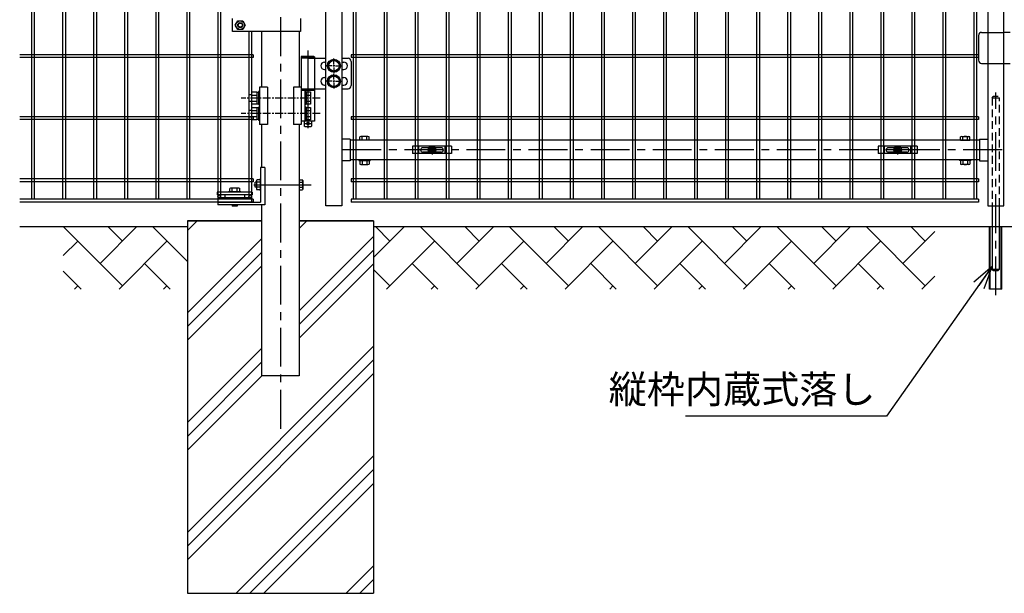
# Model space of a CAD drawing. Units: millimetres. Extents: x 8582 to 17492, y -38 to 6262.
# Drawn here: x 12953 to 14539, y 1698 to 2621 of the extents above; entities that cross this region are included whole.
import ezdxf

# ---------------------------------------------------------------- set-up
doc = ezdxf.new("R2010")
doc.units = ezdxf.units.MM
doc.header["$LTSCALE"] = 50
doc.header["$MEASUREMENT"] = 0
doc.linetypes.add('CENTER', pattern=[2, 1.25, -0.25, 0.25, -0.25])
doc.linetypes.add('HIDDEN', pattern=[0.375, 0.25, -0.125])
for name, color, linetype in [('1', 7, 'Continuous'), ('2', 7, 'Continuous'), ('NEO', 152, 'Continuous'), ('ハッチング', 8, 'Continuous'), ('丁番', 3, 'Continuous'), ('固定金具', 41, 'Continuous'), ('外形線', 7, 'Continuous'), ('寸法線', 4, 'Continuous'), ('扉横枠', 7, 'Continuous'), ('軸線', 2, 'CENTER'), ('隠れ線', 2, 'HIDDEN')]:
    doc.layers.add(name, color=color, linetype=linetype)
doc.styles.add('ROMANS', font='romans.shx', dxfattribs={"width": 0.85, "bigfont": 'extfont.shx'})
doc.dimstyles.new('ISO15', dxfattribs={"dimscale": 15, "dimtxt": 3, "dimasz": 2.5, "dimexe": 1, "dimexo": 1.5, "dimgap": 1, "dimtad": 1, "dimdec": 0, "dimdsep": 46, "dimtxsty": 'ROMANS', "dimblk": 'OPEN30', "dimcen": 0, "dimclrd": 2, "dimclre": 1, "dimclrt": 3, "dimadec": 0, "dimazin": 2, "dimtfac": 1, "dimtdec": 0, "dimtix": 1, "dimtmove": 2, "dimatfit": 3, "dimldrblk": 'OPEN30', "dimfxl": 1, "dimarcsym": 0})

# ---------------------------------------------------------------- blocks, each defined once
blk = doc.blocks.new('_Open30')
at = {"color": 0, "linetype": 'ByBlock', "lineweight": -2}
for p, q in [((-1, 0.268), (0, 0)), ((0, 0), (-1, -0.268)), ((0, 0), (-1, 0))]:
    blk.add_line(p, q, dxfattribs=at)

msp = doc.modelspace()

# ---------------------------------------------------------------- linework, layer by layer
at = {"layer": '1', "color": 7, "linetype": 'Continuous'}
for p, q in [((13296.043, 2602.029), (13296.043, 2623.028)), ((13405.793, 2623.029), (13405.793, 2602.029)), ((13405.793, 2602.029), (13296.043, 2602.029)), ((13341.292, 2383.029), (13341.292, 2327.529)), ((13348.293, 2383.029), (13341.293, 2383.029)), ((13348.293, 2383.029), (13348.293, 2323.029)), ((13341.292, 2365.529), (13340.792, 2365.529)), ((13332.892, 2351.529), (13332.892, 2359.529)), ((13334.893, 2359.529), (13332.893, 2359.529)), ((13334.893, 2351.529), (13332.893, 2351.529)), ((13327.993, 2343.529), (13271.493, 2343.529)), ((13271.493, 2343.529), (13271.493, 2339.029)), ((13327.993, 2339.029), (13271.493, 2339.029)), ((13326.993, 2334.529), (13272.493, 2334.529)), ((13272.493, 2334.529), (13272.493, 2323.029)), ((13283.743, 2339.029), (13283.743, 2334.529)), ((13289.743, 2344.029), (13289.743, 2343.529)), ((13309.743, 2344.029), (13309.743, 2343.529)), ((13315.743, 2339.029), (13315.743, 2334.529)), ((13326.993, 2334.529), (13326.993, 2327.529)), ((13327.993, 2343.529), (13327.993, 2339.029)), ((13341.292, 2345.529), (13340.792, 2345.529)), ((13272.493, 2327.529), (13341.292, 2327.529)), ((13348.293, 2323.029), (13272.493, 2323.029)), ((13295.742, 2323.029), (13295.742, 2321.029)), ((13303.742, 2321.029), (13295.742, 2321.029)), ((13303.742, 2323.029), (13303.743, 2321.029))]:
    msp.add_line(p, q, dxfattribs=at)
for centre in [(13274.743, 2336.779), (13324.743, 2336.779)]:
    msp.add_circle(centre, 2.25, dxfattribs=at)
at = {"layer": '2', "color": 7, "linetype": 'Continuous'}
for p, q in [((13300.743, 2612.529), (13304.743, 2619.457)), ((13304.743, 2619.457), (13312.743, 2619.457)), ((13312.743, 2619.457), (13316.743, 2612.529)), ((13304.743, 2605.6), (13300.743, 2612.529)), ((13312.743, 2605.6), (13304.743, 2605.6)), ((13316.743, 2612.529), (13312.743, 2605.6)), ((13334.893, 2362.457), (13335.512, 2363.529)), ((13340.793, 2363.529), (13335.512, 2363.529)), ((13340.793, 2365.529), (13340.793, 2345.529)), ((13403.792, 2363.529), (13409.073, 2363.529)), ((13409.693, 2362.457), (13409.073, 2363.529)), ((13292.815, 2349.929), (13291.743, 2349.31)), ((13291.743, 2344.029), (13291.743, 2349.31)), ((13306.671, 2349.929), (13292.815, 2349.929)), ((13295.743, 2344.029), (13295.743, 2349.31)), ((13303.743, 2344.029), (13303.743, 2349.31)), ((13306.671, 2349.929), (13307.743, 2349.31)), ((13307.743, 2344.029), (13307.743, 2349.31)), ((13334.893, 2362.457), (13334.893, 2348.601)), ((13334.893, 2348.601), (13335.512, 2347.529)), ((13340.793, 2359.529), (13335.512, 2359.529)), ((13340.793, 2351.529), (13335.512, 2351.529)), ((13340.793, 2347.529), (13335.512, 2347.529)), ((13403.792, 2359.529), (13409.073, 2359.529)), ((13403.792, 2351.529), (13409.073, 2351.529)), ((13403.792, 2347.529), (13409.073, 2347.529)), ((13409.692, 2348.601), (13409.073, 2347.529)), ((13409.693, 2362.457), (13409.692, 2348.601)), ((13309.743, 2344.029), (13289.743, 2344.029))]:
    msp.add_line(p, q, dxfattribs=at)
for radius in [6.928, 3.2]:
    msp.add_circle((13308.743, 2612.529), radius, dxfattribs=at)
at = {"layer": '2', "color": 4, "linetype": 'Continuous'}
msp.add_circle((13308.743, 2612.529), 4, dxfattribs=at)
at = {"layer": '2', "color": 7, "linetype": 'Continuous'}
for centre, radius, start, end in [((13292.815, 2342.697), 7.233, 66.120958, 90), ((13299.741, 2336.665), 13.262, 72.440111, 107.549643), ((13306.671, 2342.697), 7.232, 90, 113.88169), ((13342.125, 2348.601), 7.233, 156.121149, 180), ((13342.125, 2362.457), 7.232, 180, 203.881471), ((13348.156, 2355.528), 13.262, 162.4393, 197.549683), ((13402.461, 2362.457), 7.232, 336.118529, 0), ((13396.429, 2355.528), 13.262, 342.450317, 17.5607), ((13402.461, 2348.601), 7.233, 0, 23.878851)]:
    msp.add_arc(centre, radius, start, end, dxfattribs=at)
at = {"layer": 'NEO'}
for p, q in [((12972.493, 3793.029), (12972.493, 2332.029)), ((12976.993, 3793.029), (12976.993, 2332.029)), ((13022.493, 3793.029), (13022.493, 2332.029)), ((13026.993, 3793.029), (13026.993, 2332.029)), ((13072.493, 3793.029), (13072.493, 2332.029)), ((13076.993, 3793.029), (13076.993, 2332.029)), ((13122.493, 3793.029), (13122.493, 2332.029)), ((13126.993, 3793.029), (13126.993, 2332.029)), ((13172.493, 3793.029), (13172.493, 2332.029)), ((13176.993, 3793.029), (13176.993, 2332.029)), ((13222.493, 3793.029), (13222.493, 2332.029)), ((13226.993, 3793.029), (13226.993, 2332.029)), ((13272.493, 3793.029), (13272.493, 2332.029)), ((13276.993, 3793.029), (13276.993, 2332.029)), ((13490.292, 3793.029), (13490.292, 2332.029)), ((13494.792, 3793.029), (13494.792, 2332.029)), ((13540.292, 3793.029), (13540.292, 2332.029)), ((13544.792, 3793.029), (13544.792, 2332.029)), ((13690.292, 3793.029), (13690.292, 2332.029)), ((13694.792, 3793.029), (13694.792, 2332.029)), ((13740.292, 3793.029), (13740.292, 2332.029)), ((13744.792, 3793.029), (13744.792, 2332.029)), ((13790.292, 3793.029), (13790.292, 2332.029)), ((13794.792, 3793.029), (13794.792, 2332.029)), ((13840.292, 3793.029), (13840.292, 2332.029)), ((13844.792, 3793.029), (13844.792, 2332.029)), ((13890.292, 3793.029), (13890.292, 2332.029)), ((13894.792, 3793.029), (13894.792, 2332.029)), ((13940.292, 3793.029), (13940.292, 2332.029)), ((13944.792, 3793.029), (13944.792, 2332.029)), ((13990.292, 3793.029), (13990.292, 2332.029)), ((13994.792, 3793.029), (13994.792, 2332.029)), ((14040.292, 3793.029), (14040.292, 2332.029)), ((14044.792, 3793.029), (14044.792, 2332.029)), ((14190.292, 3793.029), (14190.292, 2332.029)), ((14194.792, 3793.029), (14194.792, 2332.029)), ((14490.292, 3793.029), (14490.292, 2332.029)), ((14494.792, 3793.029), (14494.792, 2332.029)), ((14090.292, 2760.279), (14090.292, 2332.029)), ((14094.792, 2760.279), (14094.792, 2332.029)), ((14140.292, 2760.279), (14140.292, 2332.029)), ((14144.792, 2760.279), (14144.792, 2332.029)), ((14240.292, 2760.279), (14240.292, 2332.029)), ((14244.792, 2760.279), (14244.792, 2332.029)), ((14290.292, 2760.279), (14290.292, 2332.029)), ((14294.792, 2760.279), (14294.792, 2332.029)), ((14440.292, 2760.279), (14440.292, 2332.029)), ((14444.792, 2760.279), (14444.792, 2332.029)), ((13590.292, 2644.829), (13590.292, 2332.029)), ((13594.792, 2644.829), (13594.792, 2332.029)), ((13640.292, 2644.829), (13640.292, 2332.029)), ((13644.792, 2644.829), (13644.792, 2332.029)), ((14340.292, 2644.829), (14340.292, 2332.029)), ((14344.792, 2644.829), (14344.792, 2332.029)), ((14390.292, 2644.829), (14390.292, 2332.029)), ((14394.792, 2644.829), (14394.792, 2332.029)), ((13322.493, 2602.029), (13322.493, 2332.029)), ((13326.993, 2602.029), (13326.993, 2332.029)), ((13329.743, 2564.779), (12953.432, 2564.779)), ((13329.743, 2560.279), (12953.432, 2560.279)), ((13329.743, 2564.779), (13329.743, 2560.279)), ((14497.542, 2564.779), (13487.542, 2564.779)), ((13487.542, 2564.779), (13487.542, 2560.279)), ((14497.542, 2560.279), (13487.542, 2560.279)), ((14497.542, 2564.779), (14497.542, 2560.279)), ((13329.743, 2464.779), (12953.432, 2464.779)), ((13329.743, 2460.279), (12953.432, 2460.279)), ((13329.743, 2464.779), (13329.743, 2460.279)), ((14497.542, 2464.779), (13487.542, 2464.779)), ((13487.542, 2464.779), (13487.542, 2460.279)), ((14497.542, 2460.279), (13487.542, 2460.279)), ((14497.542, 2464.779), (14497.542, 2460.279)), ((13590.292, 2412.529), (13590.292, 2332.029)), ((13594.792, 2412.529), (13594.792, 2332.029)), ((13640.292, 2412.529), (13640.292, 2332.029)), ((13644.792, 2412.529), (13644.792, 2332.029)), ((14340.292, 2412.529), (14340.292, 2332.029)), ((14344.792, 2412.529), (14344.792, 2332.029)), ((14390.292, 2412.529), (14390.292, 2332.029)), ((14394.792, 2412.529), (14394.792, 2332.029)), ((13329.743, 2364.779), (12953.432, 2364.779)), ((13329.743, 2364.779), (12953.432, 2364.779)), ((13329.743, 2364.779), (13329.743, 2360.279)), ((13329.743, 2364.779), (13329.743, 2360.279)), ((14497.542, 2364.779), (13487.542, 2364.779)), ((14497.542, 2364.779), (13487.542, 2364.779)), ((13487.542, 2364.779), (13487.542, 2360.279)), ((13487.542, 2364.779), (13487.542, 2360.279)), ((14497.542, 2364.779), (14497.542, 2360.279)), ((14497.542, 2364.779), (14497.542, 2360.279)), ((13329.743, 2360.279), (12953.432, 2360.279)), ((13329.743, 2360.279), (12953.432, 2360.279)), ((14497.542, 2360.279), (13487.542, 2360.279)), ((14497.542, 2360.279), (13487.542, 2360.279)), ((13329.743, 2332.029), (12953.432, 2332.029)), ((13329.743, 2332.029), (13329.743, 2327.529)), ((14497.542, 2332.029), (13487.542, 2332.029)), ((13487.542, 2332.029), (13487.542, 2327.529)), ((14497.542, 2332.029), (14497.542, 2327.529)), ((13329.743, 2327.529), (12953.432, 2327.529)), ((14497.542, 2327.529), (13487.542, 2327.529))]:
    msp.add_line(p, q, dxfattribs=at)
at = {"layer": 'ハッチング'}
for p, q in [((13118.792, 2192.861), (13024.125, 2287.529)), ((13082.871, 2228.782), (13141.618, 2287.529)), ((13118.792, 2264.703), (13095.967, 2287.529)), ((13223.542, 2231.795), (13167.809, 2287.529)), ((13223.542, 2281.724), (13239.348, 2297.529)), ((13403.792, 2285.197), (13416.124, 2297.529)), ((13523.542, 2238.401), (13572.67, 2287.529)), ((13549.845, 2264.703), (13527.019, 2287.529)), ((13693.529, 2192.861), (13598.861, 2287.529)), ((13657.608, 2228.782), (13716.354, 2287.529)), ((13693.529, 2264.703), (13670.703, 2287.529)), ((13837.213, 2192.861), (13742.545, 2287.529)), ((13801.292, 2228.782), (13860.038, 2287.529)), ((13837.213, 2264.703), (13814.387, 2287.529)), ((13980.897, 2192.861), (13886.229, 2287.529)), ((13944.976, 2228.782), (14003.722, 2287.529)), ((13980.897, 2264.703), (13958.071, 2287.529)), ((14124.581, 2192.861), (14029.914, 2287.529)), ((14088.66, 2228.782), (14147.406, 2287.529)), ((14124.581, 2264.703), (14101.756, 2287.529)), ((14268.265, 2192.861), (14173.598, 2287.529)), ((14232.344, 2228.782), (14291.09, 2287.529)), ((14268.265, 2264.703), (14245.44, 2287.529)), ((14411.949, 2192.861), (14317.282, 2287.529)), ((14411.949, 2264.703), (14389.124, 2287.529)), ((13223.542, 2149.141), (13343.292, 2268.891)), ((13403.792, 2152.614), (13523.542, 2272.364)), ((14376.028, 2228.782), (14427.542, 2280.297)), ((13023.542, 2241.296), (13046.95, 2264.703)), ((13113.46, 2187.529), (13190.634, 2264.703)), ((13544.512, 2187.529), (13621.687, 2264.703)), ((13688.196, 2187.529), (13765.371, 2264.703)), ((13831.88, 2187.529), (13909.055, 2264.703)), ((13975.564, 2187.529), (14052.739, 2264.703)), ((14119.248, 2187.529), (14196.423, 2264.703)), ((14262.932, 2187.529), (14340.107, 2264.703)), ((13223.542, 2127.044), (13343.292, 2246.794)), ((13403.792, 2130.517), (13523.542, 2250.267)), ((13195.967, 2187.529), (13154.713, 2228.782)), ((13223.542, 2104.947), (13343.292, 2224.697)), ((13403.792, 2108.42), (13523.542, 2228.17)), ((13627.019, 2187.529), (13585.766, 2228.782)), ((13770.703, 2187.529), (13729.45, 2228.782)), ((13914.387, 2187.529), (13873.134, 2228.782)), ((14058.072, 2187.529), (14016.818, 2228.782)), ((14201.756, 2187.529), (14160.502, 2228.782)), ((14345.44, 2187.529), (14304.186, 2228.782)), ((13052.283, 2187.529), (13023.542, 2216.269)), ((13549.845, 2192.861), (13523.542, 2219.164)), ((14406.617, 2187.529), (14427.542, 2208.455)), ((13041.618, 2187.529), (13046.95, 2192.861)), ((13185.302, 2187.529), (13190.634, 2192.861)), ((13616.354, 2187.529), (13621.687, 2192.861)), ((13760.038, 2187.529), (13765.371, 2192.861)), ((13903.722, 2187.529), (13909.055, 2192.861)), ((14047.406, 2187.529), (14052.739, 2192.861)), ((14191.09, 2187.529), (14196.423, 2192.861)), ((14334.774, 2187.529), (14340.107, 2192.861)), ((13223.542, 1795.588), (13523.542, 2095.588)), ((13223.542, 1972.364), (13343.292, 2092.114)), ((13223.542, 1773.491), (13523.542, 2073.491)), ((13223.542, 1950.267), (13343.292, 2070.017)), ((13223.542, 1751.393), (13523.542, 2051.393)), ((13223.542, 1928.17), (13343.292, 2047.92)), ((13302.26, 1697.529), (13523.542, 1918.811)), ((13324.357, 1697.529), (13523.542, 1896.714)), ((13346.454, 1697.529), (13523.542, 1874.617)), ((13479.037, 1697.529), (13523.542, 1742.034)), ((13501.134, 1697.529), (13523.542, 1719.937)), ((13523.231, 1697.529), (13523.542, 1697.84))]:
    msp.add_line(p, q, dxfattribs=at)
at = {"layer": '丁番'}
for p, q in [((14497.742, 2595.829), (14497.742, 2555.829)), ((14502.742, 2600.829), (14512.542, 2600.829)), ((14548.542, 2600.829), (14538.542, 2600.829)), ((13408.666, 2562.529), (13406.816, 2561.529)), ((13406.816, 2561.529), (13406.816, 2458.029)), ((13406.816, 2561.529), (13428.516, 2561.529)), ((13419.316, 2559.029), (13406.816, 2559.029)), ((13408.666, 2562.529), (13426.666, 2562.529)), ((13419.316, 2559.029), (13446.542, 2559.029)), ((13426.666, 2562.529), (13428.516, 2561.529)), ((13428.516, 2561.529), (13428.516, 2510.029)), ((13449.727, 2547.029), (13454.635, 2555.529)), ((13454.635, 2555.529), (13464.45, 2555.529)), ((13459.542, 2549.729), (13459.542, 2558.879)), ((13459.542, 2549.729), (13459.542, 2558.879)), ((13464.45, 2555.529), (13469.357, 2547.029)), ((13472.542, 2559.029), (13482.375, 2559.029)), ((13487.375, 2554.029), (13487.375, 2515.029)), ((13444.366, 2553.029), (13446.542, 2553.029)), ((13444.366, 2541.029), (13446.542, 2541.029)), ((13456.842, 2547.029), (13447.692, 2547.029)), ((13456.842, 2547.029), (13447.692, 2547.029)), ((13454.635, 2538.529), (13449.727, 2547.029)), ((13464.45, 2538.529), (13454.635, 2538.529)), ((13460.892, 2547.029), (13458.192, 2547.029)), ((13460.892, 2547.029), (13458.192, 2547.029)), ((13459.542, 2545.679), (13459.542, 2548.379)), ((13459.542, 2545.679), (13459.542, 2548.379)), ((13459.542, 2544.329), (13459.542, 2535.179)), ((13459.542, 2544.329), (13459.542, 2535.179)), ((13462.242, 2547.029), (13471.392, 2547.029)), ((13469.357, 2547.029), (13464.45, 2538.529)), ((13472.542, 2553.029), (13475.375, 2553.029)), ((13472.542, 2541.029), (13475.375, 2541.029)), ((14502.742, 2550.829), (14512.542, 2550.829)), ((14538.542, 2550.829), (14548.542, 2550.829)), ((13444.366, 2528.029), (13446.542, 2528.029)), ((13456.842, 2522.029), (13446.542, 2522.029)), ((13449.727, 2522.029), (13454.635, 2530.529)), ((13454.635, 2513.529), (13449.727, 2522.029)), ((13454.635, 2530.529), (13464.45, 2530.529)), ((13460.892, 2522.029), (13458.192, 2522.029)), ((13459.542, 2524.729), (13459.542, 2533.879)), ((13459.542, 2520.679), (13459.542, 2523.379)), ((13462.242, 2522.029), (13471.392, 2522.029)), ((13464.45, 2530.529), (13469.357, 2522.029)), ((13469.357, 2522.029), (13464.45, 2513.529)), ((13472.542, 2528.029), (13475.375, 2528.029)), ((13406.816, 2510.029), (13446.542, 2510.029)), ((13428.509, 2507.029), (13406.816, 2507.029)), ((13412.816, 2507.029), (13412.816, 2458.029)), ((13428.509, 2510.029), (13428.509, 2458.029)), ((13444.366, 2516.029), (13446.542, 2516.029)), ((13464.45, 2513.529), (13454.635, 2513.529)), ((13459.542, 2519.329), (13459.542, 2510.179)), ((13472.542, 2516.029), (13475.375, 2516.029)), ((13472.542, 2510.029), (13482.375, 2510.029)), ((13327.416, 2499.999), (13322.416, 2499.999)), ((13322.416, 2499.999), (13322.416, 2489.999)), ((13322.416, 2489.999), (13327.416, 2489.999)), ((13327.416, 2504.814), (13335.416, 2504.814)), ((13327.416, 2485.184), (13327.416, 2504.814)), ((13327.416, 2499.906), (13335.416, 2499.906)), ((13327.416, 2490.091), (13335.416, 2490.091)), ((13335.416, 2504.814), (13335.416, 2485.184)), ((13337.916, 2504.199), (13335.416, 2504.199)), ((13339.916, 2505.499), (13337.916, 2505.499)), ((13337.916, 2505.499), (13337.916, 2484.499)), ((13414.816, 2505.499), (13412.816, 2505.499)), ((13414.816, 2505.499), (13414.816, 2484.499)), ((13414.816, 2504.814), (13421.816, 2504.814)), ((13414.816, 2499.906), (13421.816, 2499.906)), ((13414.816, 2490.091), (13421.816, 2490.091)), ((13421.816, 2504.814), (13421.816, 2485.184)), ((13322.416, 2474.999), (13322.416, 2464.999)), ((13327.416, 2474.999), (13322.416, 2474.999)), ((13335.416, 2485.184), (13327.416, 2485.184)), ((13327.416, 2460.184), (13327.416, 2479.814)), ((13327.416, 2479.814), (13335.416, 2479.814)), ((13327.416, 2474.906), (13335.416, 2474.906)), ((13335.416, 2485.799), (13337.916, 2485.799)), ((13335.416, 2479.814), (13335.416, 2460.184)), ((13337.916, 2479.199), (13335.416, 2479.199)), ((13337.916, 2484.499), (13339.916, 2484.499)), ((13337.916, 2480.499), (13337.916, 2459.499)), ((13339.916, 2480.499), (13337.916, 2480.499)), ((13414.816, 2484.499), (13412.816, 2484.499)), ((13414.816, 2480.499), (13412.816, 2480.499)), ((13421.816, 2485.184), (13414.816, 2485.184)), ((13414.816, 2480.499), (13414.816, 2459.499)), ((13414.816, 2479.814), (13421.816, 2479.814)), ((13414.816, 2474.906), (13421.816, 2474.906)), ((13421.816, 2479.814), (13421.816, 2460.184)), ((13322.416, 2464.999), (13327.416, 2464.999)), ((13327.416, 2465.091), (13335.416, 2465.091)), ((13335.416, 2460.184), (13327.416, 2460.184)), ((13335.416, 2460.799), (13337.916, 2460.799)), ((13337.916, 2459.499), (13339.916, 2459.499)), ((13414.816, 2459.499), (13412.816, 2459.499)), ((13414.816, 2465.091), (13421.816, 2465.091)), ((13421.816, 2460.184), (13414.816, 2460.184)), ((13428.509, 2458.029), (13406.816, 2458.029)), ((13411.666, 2458.029), (13411.666, 2450.029)), ((13412.666, 2449.029), (13411.666, 2450.029)), ((13412.666, 2454.029), (13422.666, 2454.029)), ((13412.666, 2449.029), (13422.666, 2449.029)), ((13422.666, 2449.029), (13423.666, 2450.029)), ((13423.666, 2458.029), (13423.666, 2450.029))]:
    msp.add_line(p, q, dxfattribs=at)
at = {"layer": '丁番', "color": 4, "linetype": 'HIDDEN', "ltscale": 2}
for p, q in [((14512.542, 2600.829), (14538.542, 2600.829)), ((14512.542, 2550.829), (14538.542, 2550.829))]:
    msp.add_line(p, q, dxfattribs=at)
at = {"layer": '丁番'}
for centre, radius in [((13459.542, 2547.029), 10.5), ((13459.542, 2547.029), 8.5), ((13459.542, 2522.029), 10.5), ((13459.542, 2522.029), 8.5), ((13417.666, 2454.029), 2)]:
    msp.add_circle(centre, radius, dxfattribs=at)
for centre, radius, start, end in [((14502.742, 2595.829), 5, 90, 180), ((13482.375, 2554.029), 5, 0, 90), ((14502.742, 2555.829), 5, 180, 270), ((13444.366, 2547.029), 6, 90, 270), ((13475.375, 2547.029), 6, 270, 90), ((13444.366, 2522.029), 6, 90, 270), ((13475.375, 2522.029), 6, 270, 90), ((13482.375, 2515.029), 5, 270, 0)]:
    msp.add_arc(centre, radius, start, end, dxfattribs=at)
at = {"layer": '固定金具'}
for p, q in [((13649.042, 2417.529), (13586.042, 2417.529)), ((13586.042, 2417.529), (13586.042, 2405.529)), ((13596.542, 2405.529), (13596.542, 2417.529)), ((13598.842, 2411.529), (13598.842, 2411.529)), ((13632.542, 2415.029), (13602.542, 2415.029)), ((13615.542, 2411.529), (13610.397, 2411.529)), ((13615.542, 2411.529), (13613.542, 2411.529)), ((13615.316, 2411.891), (13615.316, 2411.167)), ((13617.18, 2411.891), (13615.316, 2411.891)), ((13617.18, 2411.891), (13615.316, 2411.891)), ((13615.316, 2411.891), (13615.316, 2411.167)), ((13617.18, 2411.891), (13615.316, 2411.891)), ((13615.316, 2411.891), (13615.316, 2411.167)), ((13615.316, 2411.891), (13615.316, 2411.167)), ((13617.18, 2411.891), (13615.316, 2411.891)), ((13617.18, 2411.891), (13615.316, 2411.891)), ((13615.316, 2411.891), (13615.316, 2411.167)), ((13615.316, 2411.891), (13615.316, 2411.167)), ((13617.18, 2411.891), (13615.316, 2411.891)), ((13615.316, 2411.167), (13617.18, 2411.167)), ((13615.316, 2411.167), (13617.18, 2411.167)), ((13615.316, 2411.167), (13617.18, 2411.167)), ((13615.316, 2411.167), (13617.18, 2411.167)), ((13615.316, 2411.167), (13617.18, 2411.167)), ((13615.316, 2411.167), (13617.18, 2411.167)), ((13618.542, 2411.529), (13616.542, 2411.529)), ((13618.542, 2411.529), (13616.542, 2411.529)), ((13617.904, 2413.755), (13617.18, 2413.755)), ((13617.904, 2413.755), (13617.18, 2413.755)), ((13617.904, 2413.755), (13617.18, 2413.755)), ((13617.904, 2413.755), (13617.18, 2413.755)), ((13617.904, 2413.755), (13617.18, 2413.755)), ((13617.904, 2413.755), (13617.18, 2413.755)), ((13617.18, 2413.755), (13617.18, 2411.891)), ((13617.18, 2413.755), (13617.18, 2411.891)), ((13617.18, 2413.755), (13617.18, 2411.891)), ((13617.18, 2413.755), (13617.18, 2411.891)), ((13617.18, 2413.755), (13617.18, 2411.891)), ((13617.18, 2413.755), (13617.18, 2411.891)), ((13617.18, 2411.167), (13617.18, 2409.303)), ((13617.18, 2411.167), (13617.18, 2409.303)), ((13617.18, 2411.167), (13617.18, 2409.303)), ((13617.18, 2411.167), (13617.18, 2409.303)), ((13617.18, 2411.167), (13617.18, 2409.303)), ((13617.18, 2411.167), (13617.18, 2409.303)), ((13617.542, 2413.529), (13617.542, 2418.675)), ((13617.542, 2413.529), (13617.542, 2415.529)), ((13617.542, 2410.529), (13617.542, 2412.529)), ((13617.542, 2410.529), (13617.542, 2412.529)), ((13617.904, 2411.891), (13617.904, 2413.755)), ((13617.904, 2411.891), (13617.904, 2413.755)), ((13617.904, 2411.891), (13617.904, 2413.755)), ((13617.904, 2411.891), (13617.904, 2413.755)), ((13617.904, 2411.891), (13617.904, 2413.755)), ((13617.904, 2411.891), (13617.904, 2413.755)), ((13619.768, 2411.891), (13617.904, 2411.891)), ((13619.768, 2411.891), (13617.904, 2411.891)), ((13619.768, 2411.891), (13617.904, 2411.891)), ((13619.768, 2411.891), (13617.904, 2411.891)), ((13619.768, 2411.891), (13617.904, 2411.891)), ((13619.768, 2411.891), (13617.904, 2411.891)), ((13617.904, 2409.303), (13617.904, 2411.167)), ((13617.904, 2411.167), (13619.768, 2411.167)), ((13617.904, 2411.167), (13619.768, 2411.167)), ((13617.904, 2409.303), (13617.904, 2411.167)), ((13617.904, 2411.167), (13619.768, 2411.167)), ((13617.904, 2409.303), (13617.904, 2411.167)), ((13617.904, 2409.303), (13617.904, 2411.167)), ((13617.904, 2411.167), (13619.768, 2411.167)), ((13617.904, 2411.167), (13619.768, 2411.167)), ((13617.904, 2409.303), (13617.904, 2411.167)), ((13617.904, 2409.303), (13617.904, 2411.167)), ((13617.904, 2411.167), (13619.768, 2411.167)), ((13619.542, 2411.529), (13621.542, 2411.529)), ((13619.542, 2411.529), (13624.688, 2411.529)), ((13619.768, 2411.167), (13619.768, 2411.891)), ((13619.768, 2411.167), (13619.768, 2411.891)), ((13619.768, 2411.167), (13619.768, 2411.891)), ((13619.768, 2411.167), (13619.768, 2411.891)), ((13619.768, 2411.167), (13619.768, 2411.891)), ((13619.768, 2411.167), (13619.768, 2411.891)), ((13636.042, 2411.529), (13636.042, 2411.529)), ((13638.542, 2405.529), (13638.542, 2417.529)), ((13649.042, 2417.529), (13649.042, 2405.529)), ((14399.042, 2417.529), (14336.042, 2417.529)), ((14336.042, 2417.529), (14336.042, 2405.529)), ((14346.542, 2405.529), (14346.542, 2417.529)), ((14348.842, 2411.529), (14348.842, 2411.529)), ((14382.542, 2415.029), (14352.542, 2415.029)), ((14365.542, 2411.529), (14360.397, 2411.529)), ((14365.542, 2411.529), (14363.542, 2411.529)), ((14367.18, 2411.891), (14365.316, 2411.891)), ((14365.316, 2411.891), (14365.316, 2411.167)), ((14365.316, 2411.891), (14365.316, 2411.167)), ((14367.18, 2411.891), (14365.316, 2411.891)), ((14367.18, 2411.891), (14365.316, 2411.891)), ((14365.316, 2411.891), (14365.316, 2411.167)), ((14365.316, 2411.891), (14365.316, 2411.167)), ((14367.18, 2411.891), (14365.316, 2411.891)), ((14365.316, 2411.891), (14365.316, 2411.167)), ((14367.18, 2411.891), (14365.316, 2411.891)), ((14367.18, 2411.891), (14365.316, 2411.891)), ((14365.316, 2411.891), (14365.316, 2411.167)), ((14365.316, 2411.167), (14367.18, 2411.167)), ((14365.316, 2411.167), (14367.18, 2411.167)), ((14365.316, 2411.167), (14367.18, 2411.167)), ((14365.316, 2411.167), (14367.18, 2411.167)), ((14365.316, 2411.167), (14367.18, 2411.167)), ((14365.316, 2411.167), (14367.18, 2411.167)), ((14368.542, 2411.529), (14366.542, 2411.529)), ((14368.542, 2411.529), (14366.542, 2411.529)), ((14367.904, 2413.755), (14367.18, 2413.755)), ((14367.904, 2413.755), (14367.18, 2413.755)), ((14367.904, 2413.755), (14367.18, 2413.755)), ((14367.904, 2413.755), (14367.18, 2413.755)), ((14367.904, 2413.755), (14367.18, 2413.755)), ((14367.904, 2413.755), (14367.18, 2413.755)), ((14367.18, 2413.755), (14367.18, 2411.891)), ((14367.18, 2413.755), (14367.18, 2411.891)), ((14367.18, 2413.755), (14367.18, 2411.891)), ((14367.18, 2413.755), (14367.18, 2411.891)), ((14367.18, 2413.755), (14367.18, 2411.891)), ((14367.18, 2413.755), (14367.18, 2411.891)), ((14367.18, 2411.167), (14367.18, 2409.303)), ((14367.18, 2411.167), (14367.18, 2409.303)), ((14367.18, 2411.167), (14367.18, 2409.303)), ((14367.18, 2411.167), (14367.18, 2409.303)), ((14367.18, 2411.167), (14367.18, 2409.303)), ((14367.18, 2411.167), (14367.18, 2409.303)), ((14367.542, 2413.529), (14367.542, 2418.675)), ((14367.542, 2413.529), (14367.542, 2415.529)), ((14367.542, 2410.529), (14367.542, 2412.529)), ((14367.542, 2410.529), (14367.542, 2412.529)), ((14367.904, 2411.891), (14367.904, 2413.755)), ((14367.904, 2411.891), (14367.904, 2413.755)), ((14367.904, 2411.891), (14367.904, 2413.755)), ((14367.904, 2411.891), (14367.904, 2413.755)), ((14367.904, 2411.891), (14367.904, 2413.755)), ((14367.904, 2411.891), (14367.904, 2413.755)), ((14369.768, 2411.891), (14367.904, 2411.891)), ((14369.768, 2411.891), (14367.904, 2411.891)), ((14369.768, 2411.891), (14367.904, 2411.891)), ((14369.768, 2411.891), (14367.904, 2411.891)), ((14369.768, 2411.891), (14367.904, 2411.891)), ((14369.768, 2411.891), (14367.904, 2411.891)), ((14367.904, 2411.167), (14369.768, 2411.167)), ((14367.904, 2409.303), (14367.904, 2411.167)), ((14367.904, 2409.303), (14367.904, 2411.167)), ((14367.904, 2411.167), (14369.768, 2411.167)), ((14367.904, 2411.167), (14369.768, 2411.167)), ((14367.904, 2409.303), (14367.904, 2411.167)), ((14367.904, 2409.303), (14367.904, 2411.167)), ((14367.904, 2411.167), (14369.768, 2411.167)), ((14367.904, 2409.303), (14367.904, 2411.167)), ((14367.904, 2411.167), (14369.768, 2411.167)), ((14367.904, 2411.167), (14369.768, 2411.167)), ((14367.904, 2409.303), (14367.904, 2411.167)), ((14369.542, 2411.529), (14374.688, 2411.529)), ((14369.542, 2411.529), (14371.542, 2411.529)), ((14369.768, 2411.167), (14369.768, 2411.891)), ((14369.768, 2411.167), (14369.768, 2411.891)), ((14369.768, 2411.167), (14369.768, 2411.891)), ((14369.768, 2411.167), (14369.768, 2411.891)), ((14369.768, 2411.167), (14369.768, 2411.891)), ((14369.768, 2411.167), (14369.768, 2411.891)), ((14386.042, 2411.529), (14386.042, 2411.529)), ((14388.542, 2405.529), (14388.542, 2417.529)), ((14399.042, 2417.529), (14399.042, 2405.529)), ((13649.042, 2405.529), (13586.042, 2405.529)), ((13632.542, 2408.029), (13602.542, 2408.029)), ((13617.18, 2409.303), (13617.904, 2409.303)), ((13617.18, 2409.303), (13617.904, 2409.303)), ((13617.18, 2409.303), (13617.904, 2409.303)), ((13617.18, 2409.303), (13617.904, 2409.303)), ((13617.18, 2409.303), (13617.904, 2409.303)), ((13617.18, 2409.303), (13617.904, 2409.303)), ((13617.542, 2409.529), (13617.542, 2407.529)), ((13617.542, 2409.529), (13617.542, 2404.383)), ((14399.042, 2405.529), (14336.042, 2405.529)), ((14382.542, 2408.029), (14352.542, 2408.029)), ((14367.18, 2409.303), (14367.904, 2409.303)), ((14367.18, 2409.303), (14367.904, 2409.303)), ((14367.18, 2409.303), (14367.904, 2409.303)), ((14367.18, 2409.303), (14367.904, 2409.303)), ((14367.18, 2409.303), (14367.904, 2409.303)), ((14367.18, 2409.303), (14367.904, 2409.303)), ((14367.542, 2409.529), (14367.542, 2404.383)), ((14367.542, 2409.529), (14367.542, 2407.529))]:
    msp.add_line(p, q, dxfattribs=at)
for centre, radius in [((13617.542, 2411.529), 6.146), ((13617.542, 2411.529), 6.146), ((13617.542, 2411.529), 6.146), ((13617.542, 2411.529), 6.146), ((13617.542, 2411.529), 6.146), ((13617.542, 2411.529), 6.146), ((13617.542, 2411.529), 4.594), ((13617.542, 2411.529), 4.594), ((13617.542, 2411.529), 4.594), ((13617.542, 2411.529), 4.594), ((13617.542, 2411.529), 4.594), ((13617.542, 2411.529), 4.594), ((13617.542, 2411.529), 3), ((14367.542, 2411.529), 6.146), ((14367.542, 2411.529), 6.146), ((14367.542, 2411.529), 6.146), ((14367.542, 2411.529), 6.146), ((14367.542, 2411.529), 6.146), ((14367.542, 2411.529), 6.146), ((14367.542, 2411.529), 4.594), ((14367.542, 2411.529), 4.594), ((14367.542, 2411.529), 4.594), ((14367.542, 2411.529), 4.594), ((14367.542, 2411.529), 4.594), ((14367.542, 2411.529), 4.594), ((14367.542, 2411.529), 3)]:
    msp.add_circle(centre, radius, dxfattribs=at)
for centre, start, end in [((13602.542, 2411.529), 90, 180), ((13602.542, 2411.529), 180, 270), ((13632.542, 2411.529), 0, 90), ((13632.542, 2411.529), 270, 360), ((14352.542, 2411.529), 90, 180), ((14352.542, 2411.529), 180, 270), ((14382.542, 2411.529), 0, 90), ((14382.542, 2411.529), 270, 360)]:
    msp.add_arc(centre, 3.5, start, end, dxfattribs=at)
at = {"layer": '外形線'}
for p, q in [((13446.542, 2321.529), (13446.542, 3732.529)), ((13472.542, 3732.529), (13472.542, 2321.529)), ((14538.542, 2321.529), (14538.542, 3732.529)), ((14512.542, 2974.072), (14512.542, 2321.529)), ((13343.292, 2512.529), (13343.292, 2602.029)), ((13403.792, 2602.029), (13403.792, 2512.529)), ((13339.929, 2512.529), (13339.929, 2452.529)), ((13352.4, 2512.529), (13339.929, 2512.529)), ((13352.4, 2512.529), (13352.4, 2452.529)), ((13394.344, 2512.529), (13394.344, 2452.529)), ((13406.816, 2512.529), (13394.344, 2512.529)), ((13406.816, 2512.529), (13406.816, 2452.529)), ((13352.4, 2452.529), (13339.929, 2452.529)), ((13343.292, 2383.029), (13343.292, 2452.529)), ((13406.816, 2452.529), (13394.344, 2452.529)), ((13403.792, 2452.529), (13403.792, 2047.529)), ((13343.292, 2047.529), (13343.292, 2323.029)), ((13472.542, 2321.529), (13446.542, 2321.529)), ((14512.542, 2321.529), (14538.542, 2321.529)), ((14519.542, 2321.529), (14519.542, 2219.529)), ((14531.542, 2219.529), (14531.542, 2321.529)), ((13223.542, 2287.529), (12953.432, 2287.529)), ((13223.542, 2297.529), (13223.542, 1697.529)), ((13343.292, 2297.529), (13223.542, 2297.529)), ((13223.542, 2297.529), (13343.292, 2297.529)), ((13523.492, 2297.529), (13403.792, 2297.529)), ((13403.792, 2297.529), (13523.542, 2297.529)), ((13403.792, 2297.529), (13523.492, 2297.529)), ((14923.542, 2287.529), (13523.492, 2287.529)), ((13523.542, 2297.529), (13523.542, 1697.529)), ((14515.542, 2187.529), (14515.542, 2287.529)), ((14516.742, 2187.529), (14516.742, 2287.529)), ((14534.342, 2187.529), (14534.342, 2287.529)), ((14535.542, 2187.529), (14535.542, 2287.529)), ((14521.542, 2217.529), (14519.542, 2219.529)), ((14519.542, 2219.529), (14531.542, 2219.529)), ((14521.542, 2217.529), (14529.542, 2217.529)), ((14529.542, 2217.529), (14531.542, 2219.529)), ((14535.542, 2187.529), (14515.542, 2187.529)), ((13403.792, 2047.529), (13343.292, 2047.529)), ((13223.542, 1697.529), (13523.542, 1697.529))]:
    msp.add_line(p, q, dxfattribs=at)
at = {"layer": '外形線', "color": 2}
msp.add_line((13417.666, 2571.507), (13417.666, 2446.299), dxfattribs=at)
at = {"layer": '扉横枠'}
for p, q in [((13485.542, 2428.979), (13472.542, 2428.979)), ((13485.542, 2428.979), (13485.542, 2394.079)), ((14499.542, 2427.029), (13485.542, 2427.029)), ((14499.542, 2428.979), (14512.542, 2428.979)), ((14499.542, 2428.979), (14499.542, 2394.079)), ((13485.542, 2396.029), (14499.542, 2396.029)), ((13499.742, 2396.029), (13499.742, 2394.429)), ((13517.742, 2396.029), (13517.742, 2394.429)), ((14467.342, 2396.029), (14467.342, 2394.429)), ((14485.342, 2396.029), (14485.342, 2394.429)), ((13485.542, 2394.079), (13472.542, 2394.079)), ((13499.742, 2394.429), (13517.742, 2394.429)), ((14485.342, 2394.429), (14467.342, 2394.429)), ((14499.542, 2394.079), (14512.542, 2394.079))]:
    msp.add_line(p, q, dxfattribs=at)
at = {"layer": '扉横枠', "color": 0, "linetype": 'Continuous'}
for p, q in [((13501.241, 2427.029), (13501.241, 2432.479)), ((13516.243, 2427.029), (13501.241, 2427.029)), ((13514.368, 2433.032), (13503.117, 2433.032)), ((13504.992, 2427.029), (13504.992, 2432.479)), ((13512.493, 2427.029), (13512.493, 2432.479)), ((13516.243, 2427.029), (13516.243, 2432.479)), ((14468.841, 2427.029), (14468.841, 2432.479)), ((14468.841, 2427.029), (14483.843, 2427.029)), ((14470.717, 2433.032), (14481.968, 2433.032)), ((14472.592, 2427.029), (14472.592, 2432.479)), ((14480.093, 2427.029), (14480.093, 2432.479)), ((14483.843, 2427.029), (14483.843, 2432.479)), ((13501.241, 2393.876), (13501.241, 2388.48)), ((13503.117, 2394.429), (13514.368, 2394.429)), ((13503.117, 2387.927), (13514.368, 2387.927)), ((13504.992, 2393.876), (13504.992, 2388.48)), ((13512.493, 2393.876), (13512.493, 2388.48)), ((13516.243, 2393.876), (13516.243, 2388.48)), ((14468.841, 2393.876), (14468.841, 2388.48)), ((14481.968, 2394.429), (14470.717, 2394.429)), ((14481.968, 2387.927), (14470.717, 2387.927)), ((14472.592, 2393.876), (14472.592, 2388.48)), ((14480.093, 2393.876), (14480.093, 2388.48)), ((14483.843, 2393.876), (14483.843, 2388.48))]:
    msp.add_line(p, q, dxfattribs=at)
for centre, radius, start, end in [((13503.117, 2429.577), 3.455, 57.13278, 122.86722), ((13508.742, 2420.04), 12.992, 73.22135, 106.77865), ((13514.368, 2429.577), 3.455, 57.13278, 122.86722), ((14470.717, 2429.577), 3.455, 57.13278, 122.86722), ((14476.342, 2420.04), 12.992, 73.22135, 106.77865), ((14481.968, 2429.577), 3.455, 57.13278, 122.86722), ((13503.117, 2390.973), 3.455, 57.13278, 122.86722), ((13503.117, 2391.382), 3.455, 237.13278, 302.86722), ((13508.742, 2381.437), 12.992, 73.22135, 106.77865), ((13508.742, 2400.919), 12.992, 253.22135, 286.77865), ((13514.368, 2390.973), 3.455, 57.13278, 122.86722), ((13514.368, 2391.382), 3.455, 237.13278, 302.86722), ((14470.717, 2390.973), 3.455, 57.13278, 122.86722), ((14470.717, 2391.382), 3.455, 237.13278, 302.86722), ((14476.342, 2381.437), 12.992, 73.22135, 106.77865), ((14476.342, 2400.919), 12.992, 253.22135, 286.77865), ((14481.968, 2390.973), 3.455, 57.13278, 122.86722), ((14481.968, 2391.382), 3.455, 237.13278, 302.86722)]:
    msp.add_arc(centre, radius, start, end, dxfattribs=at)
at = {"layer": '軸線'}
for p, q in [((13373.542, 3825.09), (13373.542, 1951.593)), ((14525.542, 2177.615), (14525.542, 2503.938)), ((14535.645, 2411.529), (13464.44, 2411.529))]:
    msp.add_line(p, q, dxfattribs=at)
at = {"layer": '軸線', "ltscale": 0.2}
for p, q in [((13437.577, 2495.029), (13310.279, 2495.029)), ((13437.635, 2470.029), (13310.337, 2470.029))]:
    msp.add_line(p, q, dxfattribs=at)
at = {"layer": '軸線', "ltscale": 200}
msp.add_line((13330.541, 2355.529), (13422.655, 2355.529), dxfattribs=at)
at = {"layer": '隠れ線'}
for p, q in [((14519.542, 2495.529), (14521.542, 2497.529)), ((14519.542, 2495.529), (14519.542, 2321.529)), ((14519.542, 2495.529), (14531.542, 2495.529)), ((14529.542, 2497.529), (14521.542, 2497.529)), ((14531.542, 2321.529), (14531.542, 2495.529))]:
    msp.add_line(p, q, dxfattribs=at)

# ---------------------------------------------------------------- texts
at = {"layer": '寸法線', "color": 3, "insert": (14331.885, 2020.194), "char_height": 45, "attachment_point": 6, "style": 'ROMANS'}
msp.add_mtext('縦枠内蔵式落し', dxfattribs=at)

# ---------------------------------------------------------------- leaders
at = {"layer": '寸法線', "annotation_type": 0, "has_hookline": 1, "hookline_direction": 1, "text_width": 306}
msp.add_leader([(14519.937, 2224.094), (14349.385, 1982.694), (14346.885, 1982.694)], dimstyle='ISO15', override={"dimgap": 1, "dimtad": 1}, dxfattribs=at)

doc.saveas('drawing.dxf')
